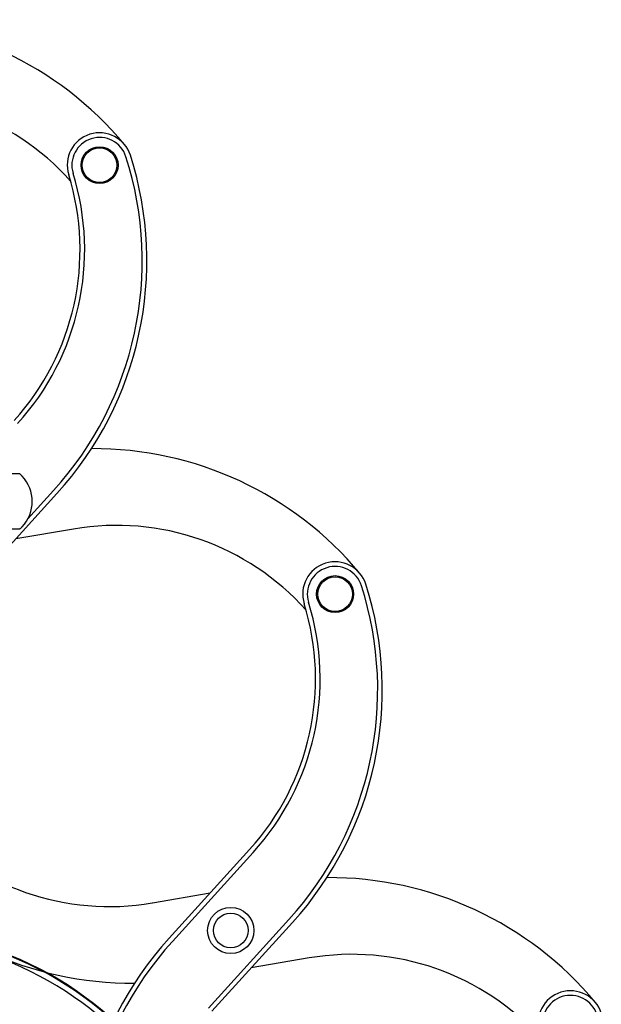
# Model space of a CAD drawing. Units: millimetres. Extents: x 0 to 5750, y 0 to 4113.
# Drawn here: x 5241 to 5273, y 682 to 737 of the extents above; entities that cross this region are included whole.
import ezdxf
from ezdxf.lldxf.tags import DXFTag

# ---------------------------------------------------------------- set-up
doc = ezdxf.new("R2010")
doc.units = ezdxf.units.MM
doc.header["$LTSCALE"] = 10
doc.layers.add('FAKRO LOFT LADDERS', color=7, linetype='Continuous')
tags = doc.linetypes.add('HIDDEN2', pattern=[4.7625, 3.175, -1.5875]).pattern_tags.tags
tags[6:7] = [DXFTag(74, 4), DXFTag(75, 0), DXFTag(340, '0'), DXFTag(46, 0.0), DXFTag(50, 0.0), DXFTag(44, 0.0), DXFTag(45, 0.0)]
tags[4:5] = [DXFTag(74, 4), DXFTag(75, 0), DXFTag(340, '0'), DXFTag(46, 0.0), DXFTag(50, 0.0), DXFTag(44, 0.0), DXFTag(45, 0.0)]

# ---------------------------------------------------------------- blocks, each defined once
blk = doc.blocks.new('A$C1F246084')
at = {"layer": 'FAKRO LOFT LADDERS', "color": 7, "linetype": 'HIDDEN2'}
for p, q in [((154.52, 319.9), (150.683, 319.9)), ((151.707, 312.844), (156.939, 318.609)), ((155.055, 316.979), (156.717, 318.81)), ((154.52, 316.3), (150.683, 316.3)), ((158.025, 316.311), (154.269, 315.666)), ((169.452, 295.488), (164.22, 289.723)), ((169.674, 295.286), (164.442, 289.521)), ((163.135, 292.021), (166.891, 292.666)), ((166.779, 285.177), (172.011, 290.942)), ((167.001, 284.976), (172.233, 290.74)), ((173.319, 288.443), (169.562, 287.798))]:
    blk.add_line(p, q, dxfattribs=at)
for centre, radius in [((159.708, 339.949), 1.2), ((159.708, 339.949), 1.125), ((175.002, 312.08), 1.2), ((175.002, 312.08), 1.125), ((168.227, 290.232), 1.5), ((168.227, 290.232), 1.125)]:
    blk.add_circle(centre, radius, dxfattribs=at)
for centre, radius, start, end in [((144.027, 326.9), 22.5, 39.76717, 90.34885), ((145.523, 327.917), 16.5, 41.79875, 99.7425), ((159.708, 339.949), 2.1, 17.74742, 197.20989), ((159.708, 339.949), 1.8, 17.74742, 197.20989), ((140.279, 333.73), 22.2, 317.7721, 17.74742), ((140.279, 333.73), 22.5, 317.7721, 17.74742), ((141.941, 334.446), 16.5, 317.7721, 17.20989), ((141.941, 334.446), 16.8, 317.7721, 17.20989), ((159.321, 299.031), 22.5, 39.76717, 90.34885), ((152.933, 318.1), 2.4, 43.43254, 48.59038), ((152.933, 318.1), 2.4, 316.56746, 43.43254), ((152.933, 318.1), 2.4, 311.40962, 316.56746), ((160.817, 300.049), 16.5, 41.79875, 99.7425), ((175.002, 312.08), 2.1, 17.74742, 197.20989), ((175.002, 312.08), 1.8, 17.74742, 197.20989), ((155.572, 305.862), 22.2, 317.7721, 17.74742), ((155.572, 305.862), 22.5, 317.7721, 17.74742), ((157.234, 306.577), 16.8, 317.7721, 17.20989), ((157.234, 306.577), 16.5, 317.7721, 17.20989), ((160.342, 308.283), 16.5, 221.79875, 279.7425), ((161.838, 309.301), 22.5, 219.76717, 270.34885), ((174.615, 271.163), 22.5, 39.76717, 90.34885), ((180.881, 274.601), 22.5, 137.7721, 197.74742), ((180.881, 274.601), 22.2, 137.7721, 197.74742), ((176.111, 272.18), 16.5, 41.79875, 99.7425), ((190.295, 284.212), 2.1, 17.74742, 197.20989), ((190.295, 284.212), 1.8, 17.74742, 197.20989)]:
    blk.add_arc(centre, radius, start, end, dxfattribs=at)
at = {"layer": 'FAKRO LOFT LADDERS', "color": 7, "linetype": 'Continuous'}
for radius, start, end in [(22.085, 23.26915, 77.40932), (22.46, 20.97577, 77.02727), (22.5, 20.04775, 76.98871)]:
    blk.add_arc((145.473, 267.748), radius, start, end, dxfattribs=at)

msp = doc.modelspace()

# ---------------------------------------------------------------- block references
at = {"layer": 'FAKRO LOFT LADDERS', "xscale": 0.8579999999998108, "yscale": 0.8579999999998108, "zscale": 0.8579999999998108}
msp.add_blockref('A$C1F246084', (5108.3092, 437.24432), dxfattribs=at)

doc.saveas('drawing.dxf')
